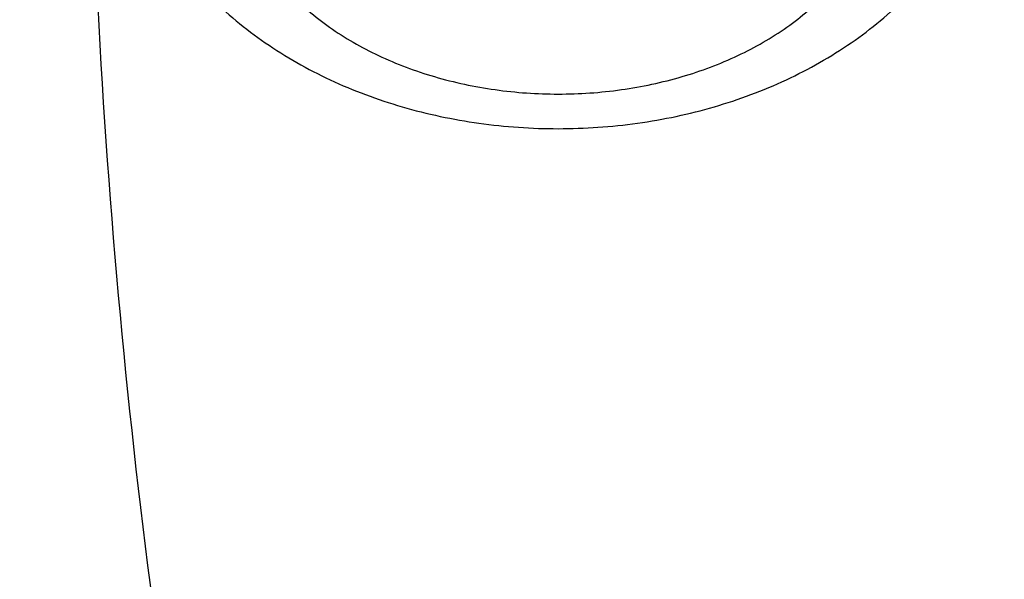
# Model space of a CAD drawing. Units: inches. Extents: x 7.1 to 14.8, y -2.6 to 21.1.
# Drawn here: x 9 to 9.2, y 16.2 to 16.3 of the extents above; entities that cross this region are included whole.
import ezdxf

# ---------------------------------------------------------------- set-up
doc = ezdxf.new("R2010")
doc.units = ezdxf.units.IN
doc.header["$LTSCALE"] = 1.21
doc.header["$MEASUREMENT"] = 0
doc.layers.get('0').update_dxf_attribs({"linetype": 'CONTINUOUS'})

msp = doc.modelspace()

# ---------------------------------------------------------------- linework, layer by layer
at = {"color": 7, "linetype": 'CONTINUOUS'}
for points, knots in [([(13.8926923427, 16.4808581332), (13.8926923427, 16.4463747114), (13.8902960273, 16.3773052577), (13.8795274216, 16.2740237579), (13.8616131922, 16.1712637606), (13.8366042896, 16.0692917767), (13.8045696095, 15.9683611494), (13.7655969859, 15.8687226297), (13.7197911388, 15.7706202639), (13.6672732863, 15.6742918473), (13.6081800712, 15.5799683941), (13.542662939, 15.4878740093), (13.4708874545, 15.3982257995), (13.393032767, 15.3112338129), (13.3092911766, 15.2271009599), (13.2198677523, 15.1460228982), (13.1249799692, 15.0681878615), (13.0248573495, 14.9937764366), (12.919741095, 14.9229613109), (12.8098837102, 14.8559069314), (12.695548536, 14.7927692023), (12.5770092448, 14.7336951453), (12.4545493125, 14.6788225518), (12.3284614494, 14.6282796404), (12.1990469541, 14.5821847169), (12.066615141, 14.5406458676), (11.9314823097, 14.5037606124), (11.7939723156, 14.4716157913), (11.6544109338, 14.4442865838), (11.46565929, 14.4142939919), (11.2746353289, 14.3942795747), (11.0824198663, 14.3842465856), (10.9376921228, 14.3817324017), (10.7929643806, 14.3842466026), (10.6007489241, 14.3942796117), (10.4097249723, 14.4142940467), (10.2209733408, 14.4442866555), (10.0814119713, 14.4716158752), (9.9439019918, 14.5037607081), (9.8087691776, 14.5406459756), (9.6763373832, 14.5821848352), (9.5469229077, 14.6282797664), (9.4208350652, 14.6788226834), (9.2983751544, 14.7336952805), (9.1798358856, 14.7927693398), (9.0655007346, 14.8559070698), (8.955643374, 14.9229614487), (8.8505271444, 14.993776573), (8.7504045489, 15.0681879939), (8.6555167888, 15.1460230243), (8.566093386, 15.227101078), (8.4823518159, 15.3112339215), (8.4044971473, 15.3982258977), (8.3327216803, 15.4878740961), (8.2672045639, 15.5799684692), (8.2081113628, 15.6742919105), (8.1555935216, 15.7706203151), (8.1097876832, 15.8687226692), (8.0708150661, 15.9683611781), (8.0387803906, 16.0692917958), (8.0137714908, 16.1712637719), (7.9958572632, 16.2740237633), (7.9850886581, 16.3773052596), (7.9826923427, 16.4463747117), (7.9826923427, 16.4808581332)], [0, 0, 0, 0, 0.0129399827, 0.0259095303, 0.0389373266, 0.0520516167, 0.0652790459, 0.078644679, 0.092171531, 0.1058803584, 0.119789447, 0.1339144703, 0.14826841, 0.162861522, 0.1777013453, 0.1927927465, 0.2081379954, 0.2237368656, 0.2395867493, 0.2556827794, 0.272017973, 0.2885833729, 0.3053681934, 0.3223599657, 0.3395446859, 0.3569069629, 0.3744301629, 0.3920965496, 0.4098874307, 0.4277832975, 0.4638031405, 0.4818908157, 0.5000000275, 0.5181092392, 0.5361969141, 0.5722167557, 0.5901126215, 0.6079035014, 0.6255698867, 0.643093085, 0.6604553601, 0.6776400783, 0.6946318484, 0.7114166667, 0.7279820643, 0.7443172553, 0.7604132829, 0.7762631638, 0.7918620313, 0.8072072775, 0.822298676, 0.8371384967, 0.8517316061, 0.8660855433, 0.8802105642, 0.8941196507, 0.9078284761, 0.9213553262, 0.9347209578, 0.9479483857, 0.9610626748, 0.9740904703, 0.9870600174, 1, 1, 1, 1]), ([(8.3276923427, 16.3766414883), (8.3276923427, 16.3461507807), (8.3298107152, 16.2850790194), (8.3393300053, 16.1937577477), (8.3551656314, 16.1029000041), (8.377271769, 16.0127425847), (8.4055869058, 15.9235102419), (8.4400325065, 15.8354253302), (8.480515149, 15.7487039887), (8.5269267812, 15.6635565836), (8.5791457386, 15.5801872038), (8.6370373759, 15.4987937163), (8.7004549455, 15.4195674517), (8.7692389124, 15.3426941437), (8.8432217978, 15.2683502409), (8.9494065891, 15.1720543614), (9.0645342766, 15.0823751434), (9.1873196623, 14.9996411621), (9.2843528375, 14.9404022866), (9.3853340736, 14.8846280923), (9.4900263007, 14.8324446566), (9.5981782728, 14.7839741441), (9.709531317, 14.7393293788), (9.8238220237, 14.6986137703), (9.9804303092, 14.6494826666), (10.1410849168, 14.6088766192), (10.3047827403, 14.5768151641), (10.4714682721, 14.5503242144), (10.6825466264, 14.5282044699), (10.9376925789, 14.5193497498), (11.1928385262, 14.5282045053), (11.4039168699, 14.5503242721), (11.5706023883, 14.5768152405), (11.7343001922, 14.6088767152), (11.8949547766, 14.6494827814), (12.0515630375, 14.6986138968), (12.1658537238, 14.7393295125), (12.277206746, 14.7839742838), (12.3853586942, 14.8324448014), (12.4900508951, 14.8846282425), (12.5910321053, 14.9404024382), (12.6880652552, 14.9996413122), (12.8108506076, 15.0823752885), (12.9259782624, 15.1720544983), (13.0321630205, 15.2683503682), (13.1061458826, 15.3426942618), (13.1749298291, 15.4195675584), (13.2383473803, 15.4987938104), (13.2962390013, 15.5801872848), (13.3484579444, 15.6635566514), (13.3948695642, 15.7487040437), (13.4353521966, 15.8354253729), (13.4697977901, 15.9235102729), (13.4981129221, 16.0127426053), (13.5202190567, 16.1029000163), (13.5360546809, 16.1937577535), (13.5455739703, 16.2850790214), (13.5476923427, 16.346150781), (13.5476923427, 16.3766414884)], [0, 0, 0, 0, 0.0129518155, 0.025933065, 0.0389721507, 0.0520972217, 0.0653347514, 0.0787096856, 0.0922449399, 0.1059611953, 0.1198766874, 0.1340070628, 0.1483652958, 0.1629616543, 0.1778037045, 0.1928963496, 0.2238313287, 0.2396797994, 0.2557736461, 0.2721059473, 0.288667808, 0.3054485025, 0.322435618, 0.3396152065, 0.3569719323, 0.3921433981, 0.4099277832, 0.4278169351, 0.463822873, 0.5000000336, 0.5361771936, 0.5721831298, 0.5900722805, 0.6078566641, 0.643028126, 0.6603848497, 0.6775644358, 0.6945515487, 0.7113322404, 0.7278940981, 0.7442263962, 0.7603202397, 0.7761687072, 0.8071036798, 0.8221963216, 0.8370383684, 0.8516347238, 0.8659929537, 0.8801233263, 0.8940388158, 0.9077550687, 0.9212903208, 0.9346652532, 0.9479027812, 0.9610278509, 0.9740669357, 0.9870481846, 1, 1, 1, 1]), ([(13.5836937922, 16.3435031277), (13.5836937922, 16.3128829448), (13.5815620281, 16.2515472955), (13.5719817531, 16.1598225343), (13.5560408822, 16.0685415876), (13.5337805123, 15.9779332213), (13.5052558409, 15.8882157264), (13.4705384419, 15.7996071985), (13.4297144222, 15.7123216836), (13.3828847271, 15.6265696537), (13.3301645796, 15.5425572887), (13.2716831187, 15.4604861759), (13.2075830212, 15.3805529038), (13.1380201201, 15.3029487232), (13.063163067, 15.2278591557), (12.9831929233, 15.1554636429), (12.8983027849, 15.0859351718), (12.8086973881, 15.0194398596), (12.7145926275, 14.9561365969), (12.616215063, 14.8961767177), (12.5138014012, 14.8397036025), (12.4075980176, 14.7868523913), (12.2978601251, 14.7377495352), (12.1848522605, 14.6925128652), (12.0688435268, 14.6512498993), (11.9098463811, 14.6014468048), (11.7467258905, 14.5602814296), (11.5805014677, 14.5277744808), (11.4112168381, 14.5009110617), (11.1968359017, 14.4784793364), (10.9376923427, 14.4694995581), (10.6785487838, 14.4784793364), (10.4641678474, 14.5009110617), (10.2948832177, 14.5277744808), (10.128658795, 14.5602814296), (9.9655383044, 14.6014468048), (9.8065411587, 14.6512498993), (9.690532425, 14.6925128652), (9.5775245604, 14.7377495352), (9.4677866679, 14.7868523913), (9.3615832843, 14.8397036025), (9.2591696225, 14.8961767177), (9.160792058, 14.9561365969), (9.0666872974, 15.0194398596), (8.9770819006, 15.0859351718), (8.8921917622, 15.1554636429), (8.8122216184, 15.2278591557), (8.7373645654, 15.3029487232), (8.6678016643, 15.3805529038), (8.6037015668, 15.4604861759), (8.5452201059, 15.5425572887), (8.4924999584, 15.6265696537), (8.4456702633, 15.7123216836), (8.4048462436, 15.7996071985), (8.3701288445, 15.8882157264), (8.3416041731, 15.9779332213), (8.3193438032, 16.0685415876), (8.3034029323, 16.1598225343), (8.2938226573, 16.2515472955), (8.2916908933, 16.3128829448), (8.2916908933, 16.3435031277)], [0, 0, 0, 0, 0.0128536509, 0.0257383908, 0.0386841071, 0.0517204414, 0.0648751227, 0.0781741869, 0.0916414193, 0.1052981482, 0.1191630393, 0.1332519779, 0.1475779932, 0.162151257, 0.1769791144, 0.192066144, 0.2074142662, 0.2230228512, 0.2388888479, 0.2550069393, 0.2713696774, 0.2879676372, 0.3047895768, 0.3218225745, 0.3390521872, 0.3564626027, 0.3917505984, 0.4095969601, 0.4275500049, 0.4636878947, 0.5, 0.5363121053, 0.5724499951, 0.5904030399, 0.6082494016, 0.6435373973, 0.6609478128, 0.6781774255, 0.6952104232, 0.7120323628, 0.7286303226, 0.7449930607, 0.7611111521, 0.7769771488, 0.7925857338, 0.807933856, 0.8230208856, 0.837848743, 0.8524220068, 0.8667480221, 0.8808369607, 0.8947018518, 0.9083585807, 0.9218258131, 0.9351248773, 0.9482795586, 0.9613158929, 0.9742616092, 0.9871463491, 1, 1, 1, 1]), ([(9.0418093186, 16.2845331726), (9.0419639402, 16.2830794922), (9.042453083, 16.2801848397), (9.0437079493, 16.2759576726), (9.0454577976, 16.2718883681), (9.0476724988, 16.2680193252), (9.050316032, 16.2643830436), (9.0543865613, 16.2598528761), (9.0604000648, 16.2548819779), (9.068702408, 16.2501857282), (9.0778726454, 16.2467773994), (9.0876330158, 16.2447097165), (9.0976940655, 16.2440164132), (9.1077549904, 16.2447101521), (9.1175149712, 16.2467782428), (9.1266846056, 16.2501868401), (9.1349862149, 16.2548831392), (9.1409991758, 16.2598538387), (9.145069248, 16.2643838246), (9.1477125535, 16.2680198866), (9.1499270282, 16.2718886996), (9.1516768588, 16.2759578458), (9.1529315686, 16.2801849347), (9.1534207524, 16.2830795587), (9.1535753669, 16.2845331726)], [0, 0, 0, 0, 0.0291547819, 0.0583751928, 0.0877418247, 0.1172953318, 0.1471024082, 0.177227331, 0.2385752127, 0.3017109039, 0.3666126109, 0.4329229679, 0.5000116039, 0.5670995407, 0.6334079836, 0.6983063946, 0.7614379273, 0.8227812493, 0.8529040847, 0.882709067, 0.9122605727, 0.9416251513, 0.9708465526, 1, 1, 1, 1])]:
    msp.add_open_spline(points, degree=3, knots=knots, dxfattribs=at)
at = {"color": 9, "linetype": 'CONTINUOUS'}
for points, knots in [([(7.9976923427, 16.4624869601), (7.9976923427, 16.4284645118), (8.0000609455, 16.3603138501), (8.0107057267, 16.2583975006), (8.0284177525, 16.1569743173), (8.0531515146, 16.0562983917), (8.0848455835, 15.956612349), (8.1234204612, 15.8581584861), (8.168780456, 15.761174637), (8.2208133858, 15.6658946416), (8.2793912801, 15.5725476141), (8.3443706473, 15.4813575358), (8.4155929605, 15.3925428466), (8.4928850535, 15.3063160385), (8.5760595324, 15.2228832463), (8.6649151982, 15.1424438379), (8.7592374896, 15.0651900005), (8.8587989522, 14.9913063265), (8.9633597344, 14.9209694017), (9.0726680975, 14.8543473592), (9.1864610125, 14.7915995181), (9.3044647612, 14.7328759992), (9.4263955676, 14.6783173588), (9.5519602511, 14.628054244), (9.6808569361, 14.5822070665), (9.8127756736, 14.5408857165), (9.9473995126, 14.5041892346), (10.0844039675, 14.4722057275), (10.2234626412, 14.445011416), (10.4115509072, 14.4151640531), (10.6019094966, 14.3952460035), (10.79346074, 14.3852608663), (10.9376923427, 14.3827585999), (11.0819239454, 14.3852608663), (11.2734751889, 14.3952460035), (11.4638337782, 14.4151640531), (11.6519220443, 14.445011416), (11.7909807179, 14.4722057275), (11.9279851729, 14.5041892346), (12.0626090118, 14.5408857165), (12.1945277494, 14.5822070665), (12.3234244343, 14.628054244), (12.4489891178, 14.6783173588), (12.5709199243, 14.7328759992), (12.6889236729, 14.7915995181), (12.802716588, 14.8543473592), (12.9120249511, 14.9209694017), (13.0165857333, 14.9913063265), (13.1161471959, 15.0651900005), (13.2104694872, 15.1424438379), (13.299325153, 15.2228832463), (13.382499632, 15.3063160385), (13.459791725, 15.3925428466), (13.5310140381, 15.4813575358), (13.5959934054, 15.5725476141), (13.6545712997, 15.6658946416), (13.7066042294, 15.761174637), (13.7519642242, 15.8581584861), (13.7905391019, 15.956612349), (13.8222331709, 16.0562983917), (13.846966933, 16.1569743173), (13.8646789588, 16.2583975006), (13.87532374, 16.3603138501), (13.8776923427, 16.4284645118), (13.8776923427, 16.4624869601)], [0, 0, 0, 0, 0.012853372, 0.0257377918, 0.0386832237, 0.051719256, 0.0648736359, 0.0781723966, 0.0916393193, 0.1052957339, 0.1191603079, 0.133248923, 0.1475746112, 0.1621475428, 0.1769750598, 0.192061744, 0.2074095131, 0.2230177376, 0.2388833718, 0.2550010948, 0.2713634588, 0.2879610407, 0.3047825938, 0.3218151994, 0.3390444168, 0.3564544315, 0.3740282006, 0.3917475965, 0.4095935488, 0.4275461833, 0.4636832419, 0.4818306878, 0.5, 0.5181693122, 0.5363167581, 0.5724538167, 0.5904064512, 0.6082524035, 0.6259717994, 0.6435455685, 0.6609555832, 0.6781848006, 0.6952174062, 0.7120389593, 0.7286365412, 0.7449989052, 0.7611166282, 0.7769822624, 0.7925904869, 0.807938256, 0.8230249402, 0.8378524572, 0.8524253888, 0.866751077, 0.8808396921, 0.8947042661, 0.9083606807, 0.9218276034, 0.9351263641, 0.948280744, 0.9613167763, 0.9742622082, 0.987146628, 1, 1, 1, 1]), ([(8.3096923427, 16.3629457971), (8.3096923427, 16.3325339307), (8.3118096044, 16.2716155656), (8.3213247005, 16.1805148316), (8.337157124, 16.0898548941), (8.3592660478, 15.9998629593), (8.3875966611, 15.9107558362), (8.4220778667, 15.8227501356), (8.4626241505, 15.7360584478), (8.50913525, 15.6508898115), (8.561496729, 15.5674490063), (8.6195803238, 15.4859362429), (8.6832443337, 15.4065467795), (8.7523339779, 15.3294705594), (8.8266817603, 15.2548918467), (8.906107845, 15.1829888595), (8.9904204531, 15.1139334101), (9.0794162403, 15.0478904819), (9.1728807817, 14.98501789), (9.270589057, 14.9254659313), (9.3723059735, 14.8693770191), (9.4777868259, 14.8168853678), (9.5867781427, 14.7681165722), (9.6990171843, 14.7231876589), (9.8142366791, 14.6822054169), (9.9721521275, 14.6327411439), (10.1341628634, 14.5918558286), (10.2992564198, 14.5595700338), (10.4673893574, 14.5328893736), (10.6803118049, 14.5106102571), (10.9376923427, 14.5016915699), (11.1950728806, 14.5106102571), (11.4079953281, 14.5328893736), (11.5761282657, 14.5595700338), (11.7412218221, 14.5918558286), (11.903232558, 14.6327411439), (12.0611480063, 14.6822054169), (12.1763675012, 14.7231876589), (12.2886065428, 14.7681165722), (12.3975978595, 14.8168853678), (12.503078712, 14.8693770191), (12.6047956285, 14.9254659313), (12.7025039038, 14.98501789), (12.7959684452, 15.0478904819), (12.8849642324, 15.1139334101), (12.9692768405, 15.1829888595), (13.0487029252, 15.2548918467), (13.1230507076, 15.3294705594), (13.1921403518, 15.4065467795), (13.2558043617, 15.4859362429), (13.3138879564, 15.5674490063), (13.3662494355, 15.6508898115), (13.4127605349, 15.7360584478), (13.4533068188, 15.8227501356), (13.4877880243, 15.9107558362), (13.5161186377, 15.9998629593), (13.5382275615, 16.0898548941), (13.5540599849, 16.1805148316), (13.5635750811, 16.2716155656), (13.5656923427, 16.3325339307), (13.5656923427, 16.3629457971)], [0, 0, 0, 0, 0.0128536512, 0.0257383901, 0.0386841073, 0.0517204417, 0.0648751222, 0.0781741875, 0.0916414192, 0.1052981476, 0.1191630398, 0.1332519775, 0.1475779931, 0.1621512577, 0.1769791139, 0.1920661441, 0.2074142666, 0.2230228504, 0.2388888483, 0.2550069395, 0.2713696769, 0.287967638, 0.3047895766, 0.3218225739, 0.3390521879, 0.3564626021, 0.3917505991, 0.4095969594, 0.4275500053, 0.4636878937, 0.5, 0.5363121063, 0.5724499947, 0.5904030406, 0.6082494009, 0.6435373979, 0.6609478121, 0.6781774261, 0.6952104234, 0.712032362, 0.7286303231, 0.7449930605, 0.7611111517, 0.7769771496, 0.7925857334, 0.8079338559, 0.8230208861, 0.8378487423, 0.8524220069, 0.8667480225, 0.8808369602, 0.8947018524, 0.9083585808, 0.9218258125, 0.9351248778, 0.9482795583, 0.9613158927, 0.9742616099, 0.9871463488, 1, 1, 1, 1]), ([(13.5194055654, 16.355462904), (13.5194055654, 16.3255867195), (13.517325572, 16.2657412858), (13.5079781021, 16.1762451053), (13.4924244933, 16.0871819208), (13.4707050062, 15.9987750227), (13.4428733837, 15.9112373286), (13.4089994989, 15.8247816627), (13.3691673255, 15.739616879), (13.323475401, 15.6559483214), (13.2720361653, 15.5739771532), (13.2149756121, 15.4939000613), (13.1524329372, 15.4159088659), (13.0845601794, 15.3401901711), (13.0115218653, 15.266925012), (12.933494663, 15.1962884823), (12.850667032, 15.1284493153), (12.763238735, 15.0635695875), (12.6714204056, 15.0018043428), (12.5754330838, 14.9433012417), (12.4755077054, 14.8882002055), (12.3718846531, 14.8366331173), (12.2648129623, 14.78872333), (12.1545507738, 14.7445857587), (12.041360648, 14.7043253106), (11.8862265776, 14.655732192), (11.72706933, 14.6155669542), (11.5648835356, 14.5838498744), (11.3997119011, 14.5576392034), (11.1905396516, 14.5357524457), (10.9376923417, 14.5269907254), (10.6848450317, 14.5357524459), (10.4756727823, 14.5576392037), (10.3105011477, 14.5838498748), (10.1483153534, 14.6155669546), (9.9891581063, 14.6557321925), (9.8340240365, 14.7043253109), (9.720833911, 14.744585759), (9.6105717226, 14.7887233302), (9.5035000317, 14.8366331176), (9.3998769792, 14.8882002059), (9.2999516008, 14.9433012422), (9.2039642791, 15.0018043433), (9.1121459498, 15.0635695879), (9.0247176528, 15.1284493158), (8.9418900217, 15.1962884829), (8.8638628194, 15.2669250127), (8.7908245054, 15.3401901719), (8.7229517476, 15.4159088668), (8.6604090726, 15.4939000622), (8.6033485195, 15.5739771542), (8.5519092839, 15.6559483224), (8.5062173594, 15.7396168801), (8.466385186, 15.824781664), (8.4325113013, 15.91123733), (8.4046796789, 15.9987750241), (8.3829601919, 16.087181922), (8.3674065833, 16.1762451061), (8.3580591135, 16.2657412862), (8.3559791201, 16.3255867196), (8.3559791201, 16.355462904)], [0, 0, 0, 0, 0.0128536341, 0.0257383992, 0.0386841043, 0.0517204419, 0.0648751219, 0.0781741871, 0.0916414198, 0.1052981486, 0.1191630405, 0.1332519773, 0.1475779919, 0.1621512561, 0.1769791133, 0.1920661456, 0.2074142687, 0.2230228514, 0.2388888475, 0.2550069374, 0.2713696749, 0.287967638, 0.3047895785, 0.3218225759, 0.3390521883, 0.3564626011, 0.3917505984, 0.4095969602, 0.4275500066, 0.4636878935, 0.5000000002, 0.5363121068, 0.5724499937, 0.5904030401, 0.6082494019, 0.6435373992, 0.6609478118, 0.6781774242, 0.6952104216, 0.7120323621, 0.7286303253, 0.7449930628, 0.7611111526, 0.7769771487, 0.7925857314, 0.8079338545, 0.8230208869, 0.8378487441, 0.8524220083, 0.8667480229, 0.8808369596, 0.8947018515, 0.9083585804, 0.9218258131, 0.9351248783, 0.9482795583, 0.9613158958, 0.9742616009, 0.987146366, 1, 1, 1, 1]), ([(8.3855340744, 16.3530131632), (8.3855340744, 16.3234789955), (8.3875902565, 16.2643186606), (8.3968307183, 16.1758470152), (8.4122062724, 16.0878034092), (8.4336771189, 16.0004085764), (8.4611901303, 15.913872997), (8.4946762334, 15.8284070589), (8.5340524157, 15.744217225), (8.579221268, 15.6615064888), (8.6300716372, 15.5804737107), (8.6864789722, 15.5013133257), (8.7483056707, 15.4242149585), (8.8154014343, 15.3493630766), (8.8876036199, 15.2769366429), (8.9647375819, 15.2071087465), (9.0466170183, 15.140046189), (9.1330444531, 15.0759091918), (9.2238116639, 15.0148510237), (9.3187001414, 14.9570176549), (9.4174815934, 14.9025474047), (9.5199183891, 14.8515706465), (9.625764344, 14.8042093211), (9.7347642722, 14.7605770283), (9.846658619, 14.720777474), (10.000016744, 14.6727406403), (10.1573519897, 14.6330352064), (10.3176811123, 14.6016812176), (10.4809618939, 14.5757706012), (10.6877395799, 14.5541343988), (10.9376923427, 14.545472981), (11.1876451054, 14.5541343988), (11.3944227914, 14.5757706012), (11.557703573, 14.6016812176), (11.7180326957, 14.6330352064), (11.8753679413, 14.6727406403), (12.0287260663, 14.720777474), (12.1406204131, 14.7605770282), (12.2496203414, 14.8042093211), (12.3554662963, 14.8515706464), (12.457903092, 14.9025474046), (12.556684544, 14.9570176548), (12.6515730215, 15.0148510237), (12.7423402323, 15.0759091917), (12.8287676671, 15.140046189), (12.9106471035, 15.2071087464), (12.9877810655, 15.2769366428), (13.0599832511, 15.3493630765), (13.1270790147, 15.4242149584), (13.1889057132, 15.5013133256), (13.2453130482, 15.5804737106), (13.2961634175, 15.6615064887), (13.3413322697, 15.7442172249), (13.3807084521, 15.8284070588), (13.4141945551, 15.9138729969), (13.4417075665, 16.0004085762), (13.463178413, 16.0878034091), (13.4785539671, 16.1758470151), (13.4877944289, 16.2643186606), (13.489850611, 16.3234789954), (13.489850611, 16.3530131632)], [0, 0, 0, 0, 0.0128536341, 0.0257383992, 0.0386841043, 0.0517204418, 0.0648751218, 0.078174187, 0.0916414197, 0.1052981486, 0.1191630405, 0.1332519773, 0.1475779919, 0.162151256, 0.1769791132, 0.1920661456, 0.2074142687, 0.2230228514, 0.2388888476, 0.2550069374, 0.2713696749, 0.287967638, 0.3047895786, 0.3218225759, 0.3390521883, 0.356462601, 0.3917505982, 0.40959696, 0.4275500065, 0.4636878933, 0.5, 0.5363121067, 0.5724499935, 0.5904030399, 0.6082494018, 0.643537399, 0.6609478117, 0.6781774241, 0.6952104214, 0.712032362, 0.7286303251, 0.7449930626, 0.7611111524, 0.7769771485, 0.7925857312, 0.8079338544, 0.8230208868, 0.837848744, 0.8524220081, 0.8667480227, 0.8808369595, 0.8947018514, 0.9083585803, 0.921825813, 0.9351248782, 0.9482795582, 0.9613158957, 0.9742616008, 0.9871463659, 1, 1, 1, 1]), ([(8.2835615781, 16.3457813335), (8.2835615781, 16.3150670754), (8.2856998921, 16.253542986), (8.2953095989, 16.161536418), (8.3112994475, 16.0699750294), (8.3336282051, 15.9790882855), (8.3622405158, 15.8890951514), (8.3970645753, 15.8002143913), (8.4380140195, 15.7126607096), (8.4849875888, 15.6266452233), (8.5378697091, 15.5423747484), (8.5965308415, 15.4600514862), (8.6608278762, 15.3798726364), (8.7306044935, 15.302030031), (8.8056915317, 15.2267097662), (8.8859073669, 15.1540918323), (8.9710583132, 15.0843497498), (9.0609390047, 15.0176501427), (9.1553328835, 14.9541523954), (9.2540126949, 14.8940082983), (9.3567409971, 14.8373616844), (9.463270696, 14.7843480883), (9.5733456308, 14.7350944088), (9.6867010913, 14.6897186262), (9.8030647114, 14.6483293882), (9.9221560118, 14.6110260265), (10.0436913111, 14.5778973264), (10.2091383988, 14.5392739645), (10.3776802263, 14.5094956128), (10.5483255556, 14.4885711527), (10.7208386829, 14.47353501), (10.9376923427, 14.4660196728), (11.1545460026, 14.47353501), (11.3270591299, 14.4885711527), (11.4977044592, 14.5094956128), (11.6662462867, 14.5392739645), (11.8316933744, 14.5778973264), (11.9532286737, 14.6110260265), (12.0723199741, 14.6483293882), (12.1886835941, 14.6897186262), (12.3020390547, 14.7350944088), (12.4121139895, 14.7843480883), (12.5186436884, 14.8373616844), (12.6213719906, 14.8940082983), (12.720051802, 14.9541523954), (12.8144456808, 15.0176501427), (12.9043263722, 15.0843497498), (12.9894773186, 15.1540918323), (13.0696931537, 15.2267097662), (13.144780192, 15.302030031), (13.2145568093, 15.3798726364), (13.278853844, 15.4600514862), (13.3375149763, 15.5423747484), (13.3903970967, 15.6266452233), (13.437370666, 15.7126607096), (13.4783201102, 15.8002143913), (13.5131441697, 15.8890951514), (13.5417564804, 15.9790882855), (13.564085238, 16.0699750294), (13.5800750865, 16.161536418), (13.5896847933, 16.253542986), (13.5918231074, 16.3150670754), (13.5918231074, 16.3457813335)], [0, 0, 0, 0, 0.0128535018, 0.0257380909, 0.0386836576, 0.0517198404, 0.064874368, 0.0781732787, 0.0916403538, 0.1052969234, 0.1191616544, 0.1332504283, 0.1475762774, 0.1621493726, 0.1769770564, 0.1920639112, 0.2074118553, 0.2230202576, 0.238886071, 0.2550039748, 0.271366522, 0.2879642902, 0.3047860332, 0.3218188325, 0.3390482462, 0.356458458, 0.3740324248, 0.3917520196, 0.4275452844, 0.445584265, 0.4636883159, 0.5, 0.5363116841, 0.554415735, 0.5724547156, 0.6082479804, 0.6259675752, 0.643541542, 0.6609517538, 0.6781811675, 0.6952139668, 0.7120357098, 0.728633478, 0.7449960252, 0.761113929, 0.7769797424, 0.7925881447, 0.8079360888, 0.8230229436, 0.8378506274, 0.8524237226, 0.8667495717, 0.8808383456, 0.8947030766, 0.9083596462, 0.9218267213, 0.935125632, 0.9482801596, 0.9613163424, 0.9742619091, 0.9871464982, 1, 1, 1, 1]), ([(8.4592826878, 16.3457177295), (8.4592826878, 16.3170369981), (8.4612794532, 16.2595861943), (8.4702528973, 16.1736710763), (8.4851841504, 16.0881716285), (8.5060345631, 16.0033022063), (8.5327525429, 15.9192672079), (8.5652710124, 15.8362709419), (8.6035093587, 15.7545139047), (8.6473729842, 15.6741932264), (8.69675396, 15.595502011), (8.751531287, 15.5186291139), (8.8115715191, 15.4437585315), (8.8767280128, 15.3710699692), (8.94684546, 15.3007350428), (9.0475577235, 15.2095614818), (9.1567940564, 15.1246202862), (9.2733348555, 15.046225433), (9.3654840271, 14.9900612749), (9.4614103091, 14.9371655692), (9.5608872316, 14.8876617161), (9.6636745475, 14.8416690109), (9.7695247667, 14.7992975305), (9.8781857471, 14.7606480497), (10.0271123501, 14.7139993146), (10.1799011467, 14.6754412318), (10.3355973081, 14.6449932655), (10.4941598356, 14.619831377), (10.6949623564, 14.5988203866), (10.9376923424, 14.5904092539), (11.1804223284, 14.5988203865), (11.3812248491, 14.6198313769), (11.5397873767, 14.6449932654), (11.6954835382, 14.6754412316), (11.8482723348, 14.7139993144), (11.9971989378, 14.7606480495), (12.1058599181, 14.7992975303), (12.2117101374, 14.8416690107), (12.3144974533, 14.8876617159), (12.4139743758, 14.9371655689), (12.5099006579, 14.9900612746), (12.6020498296, 15.0462254327), (12.7185906286, 15.1246202859), (12.8278269616, 15.2095614814), (12.9285392251, 15.3007350424), (12.9986566723, 15.3710699688), (13.063813166, 15.4437585311), (13.1238533982, 15.5186291135), (13.1786307252, 15.5955020106), (13.2280117011, 15.674193226), (13.2718753265, 15.7545139043), (13.3101136729, 15.8362709415), (13.3426321424, 15.9192672074), (13.3693501222, 16.0033022057), (13.3902005349, 16.0881716279), (13.4051317881, 16.1736710758), (13.4141052323, 16.259586194), (13.4161019977, 16.317036998), (13.4161019977, 16.3457177295)], [0, 0, 0, 0, 0.0128538617, 0.025738855, 0.0386847894, 0.0517213578, 0.0648762709, 0.0781755717, 0.0916430431, 0.1053000139, 0.1191651514, 0.1332543378, 0.1475806061, 0.1621541285, 0.1769822484, 0.192069548, 0.2230179445, 0.2388842217, 0.255002597, 0.2713656244, 0.2879638816, 0.3047861202, 0.3218194193, 0.3390493369, 0.356460058, 0.3917486804, 0.4095953584, 0.4275487229, 0.4636872499, 0.5, 0.53631275, 0.572451277, 0.5904046415, 0.6082513195, 0.6435399419, 0.660950663, 0.6781805806, 0.6952138797, 0.7120361183, 0.7286343755, 0.7449974029, 0.7611157782, 0.7769820555, 0.8079304519, 0.8230177515, 0.8378458714, 0.8524193938, 0.8667456622, 0.8808348485, 0.8946999861, 0.9083569569, 0.9218244282, 0.935123729, 0.9482786421, 0.9613152105, 0.9742611449, 0.9871461382, 1, 1, 1, 1]), ([(13.0088329963, 16.3253989709), (13.0088329963, 16.3014313691), (13.0071642831, 16.2534212149), (12.9996655252, 16.1816242517), (12.9871877844, 16.1101745483), (12.9697637424, 16.0392514814), (12.9474362491, 15.9690256588), (12.9202613441, 15.8996679288), (12.8883065517, 15.8313457689), (12.8516509499, 15.7642239391), (12.8103845685, 15.6984636778), (12.764608993, 15.634223364), (12.7144335948, 15.5716547885), (12.6412164568, 15.4899728606), (12.5601708012, 15.4129752732), (12.4723482729, 15.3410466078), (12.378082185, 15.2710919142), (12.2774392389, 15.2067917597), (12.1713822152, 15.1483099524), (12.0598247426, 15.0927941576), (11.943440275, 15.043604583), (11.8230953801, 15.000799227), (11.6986372913, 14.9618148228), (11.5384877923, 14.9213992737), (11.3414456413, 14.886585912), (11.1405379731, 14.865563826), (10.9376923427, 14.8585345946), (10.7348467123, 14.865563826), (10.5339390441, 14.886585912), (10.3368968931, 14.9213992737), (10.1767473941, 14.9618148228), (10.0522893053, 15.0007992271), (9.9319444104, 15.043604583), (9.8155599428, 15.0927941576), (9.7040024702, 15.1483099524), (9.5979454465, 15.2067917598), (9.4973025004, 15.2710919142), (9.4030364125, 15.3410466078), (9.3152138842, 15.4129752733), (9.2341682287, 15.4899728607), (9.1609510907, 15.5716547886), (9.1107756925, 15.6342233641), (9.0650001169, 15.6984636779), (9.0237337355, 15.7642239392), (8.9870781337, 15.8313457689), (8.9551233414, 15.8996679288), (8.9279484363, 15.9690256587), (8.9056209431, 16.0392514814), (8.888196901, 16.1101745483), (8.8757191603, 16.1816242517), (8.8682204024, 16.253421215), (8.8665516892, 16.3014313691), (8.8665516892, 16.3253989709)], [0, 0, 0, 0, 0.0128543507, 0.0257399926, 0.0386864441, 0.0517235791, 0.0648790601, 0.0781789317, 0.0916469839, 0.1053045392, 0.1191702699, 0.1332600612, 0.1475869486, 0.1621611001, 0.1920679833, 0.2074170361, 0.2230265682, 0.2550045669, 0.2713682961, 0.2879672655, 0.3218174884, 0.3390481458, 0.3564596146, 0.3917497555, 0.427545609, 0.4636856896, 0.5, 0.5363143104, 0.5724543911, 0.6082502446, 0.6435403855, 0.6609518542, 0.6781825116, 0.7120327345, 0.7286317039, 0.7449954331, 0.7769734318, 0.792582964, 0.8079320167, 0.8378388999, 0.8524130514, 0.8667399388, 0.8808297302, 0.8946954608, 0.9083530161, 0.9218210683, 0.9351209399, 0.9482764209, 0.9613135559, 0.9742600074, 0.9871456493, 1, 1, 1, 1]), ([(8.8997055255, 16.3234170743), (8.8997055255, 16.2998331345), (8.9013475267, 16.2525915041), (8.9087262481, 16.1819438326), (8.9210042511, 16.1116378621), (8.9381493773, 16.041850098), (8.9601194626, 15.9727484169), (8.9868593647, 15.9045009326), (9.0183026399, 15.8372724414), (9.0543714763, 15.771225066), (9.094977285, 15.7065174638), (9.1400201069, 15.6433054784), (9.1893923211, 15.581738471), (9.2614374339, 15.5013640686), (9.3411857491, 15.425599022), (9.427602456, 15.3548217565), (9.5203595771, 15.2859868645), (9.6193914788, 15.2227159963), (9.723750792, 15.165170338), (9.8335225055, 15.1105432137), (9.9480439458, 15.0621410425), (10.0664624168, 15.0200208943), (10.1889282395, 14.9816605339), (10.3465141414, 14.9418919377), (10.5404021352, 14.9076358518), (10.7380937689, 14.8869502773), (10.9376923427, 14.8800335665), (11.1372909165, 14.8869502773), (11.3349825502, 14.9076358518), (11.528870544, 14.9418919377), (11.6864564458, 14.9816605339), (11.8089222686, 15.0200208943), (11.9273407396, 15.0621410424), (12.0418621799, 15.1105432137), (12.1516338935, 15.165170338), (12.2559932066, 15.2227159963), (12.3550251083, 15.2859868644), (12.4477822294, 15.3548217565), (12.5341989363, 15.425599022), (12.6139472515, 15.5013640686), (12.6859923643, 15.581738471), (12.7353645786, 15.6433054784), (12.7804074004, 15.7065174638), (12.8210132092, 15.771225066), (12.8570820456, 15.8372724414), (12.8885253208, 15.9045009326), (12.9152652228, 15.972748417), (12.9372353082, 16.041850098), (12.9543804344, 16.1116378621), (12.9666584374, 16.1819438325), (12.9740371588, 16.2525915041), (12.97567916, 16.2998331345), (12.97567916, 16.3234170743)], [0, 0, 0, 0, 0.0128543507, 0.0257399926, 0.0386864441, 0.0517235791, 0.0648790601, 0.0781789317, 0.0916469839, 0.1053045392, 0.1191702698, 0.1332600612, 0.1475869486, 0.1621611001, 0.1920679833, 0.207417036, 0.2230265682, 0.2550045669, 0.2713682961, 0.2879672655, 0.3218174884, 0.3390481458, 0.3564596145, 0.3917497554, 0.4275456089, 0.4636856896, 0.5, 0.5363143104, 0.572454391, 0.6082502445, 0.6435403854, 0.6609518542, 0.6781825116, 0.7120327345, 0.7286317039, 0.7449954331, 0.7769734318, 0.7925829639, 0.8079320167, 0.8378388999, 0.8524130514, 0.8667399388, 0.8808297301, 0.8946954608, 0.9083530161, 0.9218210683, 0.9351209399, 0.9482764209, 0.9613135559, 0.9742600074, 0.9871456493, 1, 1, 1, 1]), ([(9.0382653783, 16.2843504142), (9.0389410625, 16.2581675882), (9.0424694105, 16.2057171479), (9.0542469748, 16.1275059558), (9.0724702303, 16.0499251064), (9.0887757931, 15.9991105109), (9.0979420456, 15.9739349156)], [0, 0, 0, 0, 0.2475560252, 0.4962047657, 0.7467651589, 1, 1, 1, 1]), ([(9.0566094711, 16.2776918535), (9.0566094711, 16.2767406319), (9.0567432885, 16.2748261212), (9.0573407951, 16.271990058), (9.0583298713, 16.2692108817), (9.0596991481, 16.2665170495), (9.0614341108, 16.2639335203), (9.0642582823, 16.260614534), (9.0686451808, 16.2568856097), (9.074902482, 16.2532990932), (9.0820102481, 16.2506414632), (9.0897021873, 16.2490081628), (9.0976923429, 16.2484569828), (9.1056824983, 16.2490081629), (9.1133744375, 16.2506414632), (9.1204822035, 16.2532990933), (9.1267395046, 16.2568856097), (9.1311264031, 16.260614534), (9.1339505746, 16.2639335202), (9.1356855373, 16.2665170495), (9.1370548142, 16.2692108816), (9.1380438904, 16.2719900579), (9.1386413969, 16.2748261212), (9.1387752144, 16.2767406319), (9.1387752144, 16.2776918535)], [0, 0, 0, 0, 0.0257388145, 0.0517342078, 0.0781944085, 0.105326869, 0.1332920856, 0.1622044587, 0.2230329296, 0.2879547161, 0.356440898, 0.4275344315, 0.5000000011, 0.5724655704, 0.6435591034, 0.7120452843, 0.77696707, 0.8377955408, 0.8667079139, 0.8946731306, 0.9218055911, 0.9482657919, 0.9742611854, 1, 1, 1, 1])]:
    msp.add_open_spline(points, degree=3, knots=knots, dxfattribs=at)

doc.saveas('drawing.dxf')
